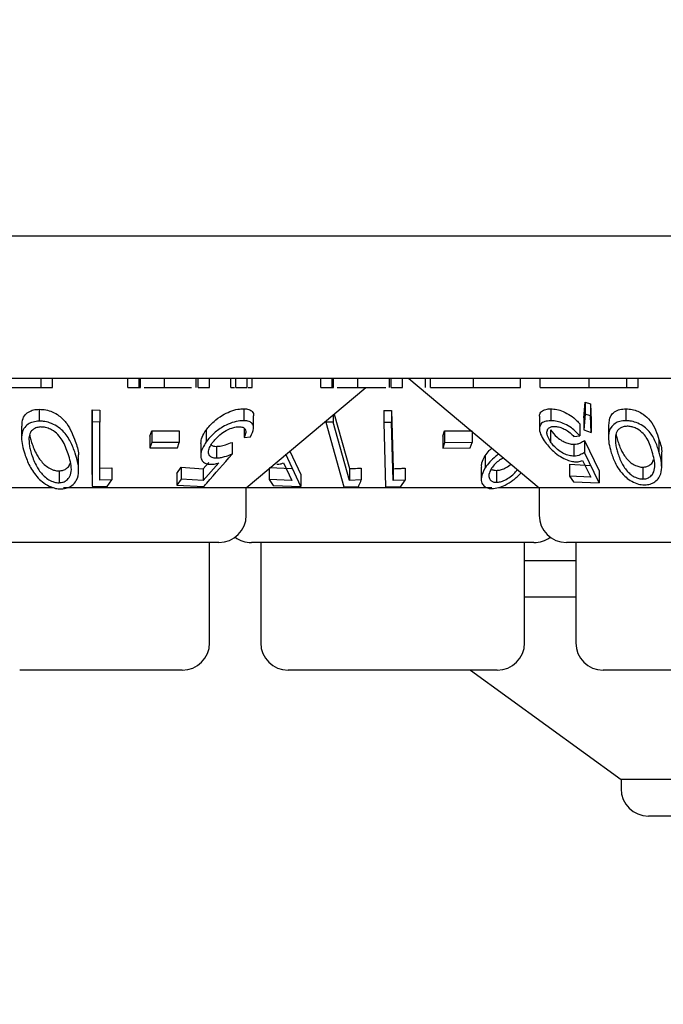
# Model space of a CAD drawing. Units: millimetres. Extents: x 105 to 4150, y 50 to 2920.
# Drawn here: x 1303 to 1321, y 1131 to 1158 of the extents above; entities that cross this region are included whole.
import ezdxf

# ---------------------------------------------------------------- set-up
doc = ezdxf.new("R2010")
doc.units = ezdxf.units.MM
doc.header["$LTSCALE"] = 10
doc.styles.add('SLDTEXTSTYLE0', font='TXT', dxfattribs={"width": 0.75})
doc.dimstyles.new('SLDDIMSTYLE0', dxfattribs={"dimtxt": 35, "dimasz": 33.02, "dimexe": 0, "dimexo": 0.0625, "dimgap": 8.75, "dimtad": 1, "dimrnd": 1e-09, "dimzin": 12, "dimdsep": 46, "dimtxsty": 'SLDTEXTSTYLE0', "dimsah": 1, "dimcen": 0.09, "dimadec": 0, "dimazin": 3, "dimtfac": 1, "dimtofl": 0, "dimtmove": 0, "dimatfit": 3, "dimfxl": 1, "dimfrac": 2, "dimtolj": 1, "dimtzin": 12, "dimarcsym": 0})

# ---------------------------------------------------------------- blocks, each defined once
blk = doc.blocks.new('_D_1')
at = {"color": 7, "linetype": 'Continuous', "lineweight": 18}
for p, q in [((427.341, 1228.836), (427.341, 1023.036)), ((1731.341, 1228.836), (1731.341, 1023.036)), ((1731.341, 1033.036), (427.341, 1033.036))]:
    blk.add_line(p, q, dxfattribs=at)
for points in [[(427.341, 1033.036), (460.361, 1027.956), (460.361, 1038.116)], [(1731.341, 1033.036), (1698.321, 1038.116), (1698.321, 1027.956)]]:
    blk.add_solid(points, dxfattribs=at)
at = {"color": 7, "linetype": 'Continuous', "lineweight": 18, "insert": (1015.355, 1078.153), "char_height": 35, "attachment_point": 1, "style": 'SLDTEXTSTYLE0'}
blk.add_mtext('1304', dxfattribs=at)

msp = doc.modelspace()

# ---------------------------------------------------------------- linework, layer by layer
at = {"color": 7, "linetype": 'Continuous', "lineweight": 25}
for p, q in [((1727.341, 1151.936), (431.341, 1151.936)), ((1425.841, 1148.036), (1232.841, 1148.036)), ((1303.697, 1147.786), (1303.697, 1148.036)), ((1304.011, 1147.786), (1304.011, 1148.036)), ((1306.075, 1147.786), (1306.075, 1148.036)), ((1306.389, 1147.786), (1306.389, 1148.036)), ((1306.426, 1147.786), (1306.426, 1148.036)), ((1307.086, 1147.786), (1307.086, 1148.036)), ((1307.956, 1147.786), (1307.956, 1148.036)), ((1308.005, 1147.786), (1308.005, 1148.036)), ((1308.319, 1147.786), (1308.319, 1148.036)), ((1308.902, 1147.786), (1308.902, 1148.036)), ((1309.037, 1147.786), (1309.037, 1148.036)), ((1309.351, 1147.786), (1309.351, 1148.036)), ((1309.485, 1147.786), (1309.485, 1148.036)), ((1311.37, 1147.786), (1311.37, 1148.036)), ((1311.684, 1147.786), (1311.684, 1148.036)), ((1311.721, 1147.786), (1311.721, 1148.036)), ((1312.381, 1147.786), (1312.381, 1148.036)), ((1313.251, 1147.786), (1313.251, 1148.036)), ((1313.3, 1147.786), (1313.3, 1148.036)), ((1313.614, 1147.786), (1313.614, 1148.036)), ((1313.781, 1148.036), (1317.357, 1145.036)), ((1314.242, 1147.786), (1314.242, 1148.036)), ((1314.377, 1147.786), (1314.377, 1148.036)), ((1315.558, 1147.786), (1315.558, 1148.036)), ((1316.844, 1147.786), (1316.844, 1148.036)), ((1317.383, 1147.786), (1317.383, 1148.036)), ((1318.728, 1147.786), (1318.728, 1148.036)), ((1319.761, 1147.786), (1319.761, 1148.036)), ((1320.075, 1147.786), (1320.075, 1148.036)), ((1303.697, 1147.786), (1304.011, 1147.786)), ((1306.075, 1147.786), (1306.389, 1147.786)), ((1308.005, 1147.786), (1308.319, 1147.786)), ((1309.037, 1147.786), (1309.351, 1147.786)), ((1309.326, 1145.036), (1312.603, 1147.786)), ((1311.37, 1147.786), (1311.684, 1147.786)), ((1313.3, 1147.786), (1313.614, 1147.786)), ((1319.761, 1147.786), (1320.075, 1147.786)), ((1318.586, 1146.953), (1318.623, 1147.381)), ((1318.623, 1147.381), (1318.768, 1147.336)), ((1318.623, 1147.381), (1318.623, 1147.054)), ((1318.768, 1147.336), (1318.788, 1146.879)), ((1318.768, 1147.336), (1318.768, 1147.01)), ((1303.65, 1147.189), (1303.65, 1146.862)), ((1305.098, 1145.404), (1305.102, 1147.169)), ((1305.102, 1147.169), (1305.311, 1147.165)), ((1305.102, 1147.169), (1305.102, 1146.842)), ((1305.311, 1147.165), (1305.311, 1146.838)), ((1309.255, 1147.202), (1309.255, 1146.876)), ((1311.736, 1147.058), (1312.158, 1145.564)), ((1313.102, 1147.153), (1313.311, 1147.154)), ((1313.102, 1147.153), (1313.102, 1146.827)), ((1313.311, 1147.154), (1313.351, 1145.56)), ((1313.311, 1147.154), (1313.311, 1146.827)), ((1317.676, 1147.201), (1317.676, 1146.874)), ((1318.623, 1147.054), (1318.586, 1146.626)), ((1318.768, 1147.01), (1318.623, 1147.054)), ((1319.738, 1147.201), (1319.738, 1146.875)), ((1305.102, 1146.842), (1305.098, 1145.078)), ((1305.311, 1146.838), (1305.102, 1146.842)), ((1305.308, 1145.245), (1305.311, 1146.838)), ((1309.524, 1146.68), (1309.524, 1147.009)), ((1311.505, 1146.864), (1311.505, 1146.833)), ((1311.505, 1146.833), (1312.003, 1145.066)), ((1311.708, 1146.832), (1311.505, 1146.833)), ((1311.708, 1147.034), (1311.708, 1146.832)), ((1312.158, 1145.238), (1311.708, 1146.832)), ((1313.311, 1146.827), (1313.102, 1146.827)), ((1313.102, 1146.827), (1313.146, 1145.06)), ((1317.366, 1146.981), (1317.366, 1146.655)), ((1318.476, 1146.785), (1318.476, 1146.459)), ((1318.586, 1146.953), (1318.586, 1146.626)), ((1318.788, 1146.553), (1318.768, 1147.01)), ((1318.788, 1146.879), (1318.788, 1146.553)), ((1303.164, 1146.723), (1303.164, 1146.401)), ((1306.685, 1146.454), (1306.737, 1146.6)), ((1306.737, 1146.6), (1307.488, 1146.601)), ((1306.737, 1146.6), (1306.737, 1146.274)), ((1307.488, 1146.601), (1307.488, 1146.275)), ((1308.225, 1146.618), (1308.225, 1146.292)), ((1309.264, 1146.667), (1309.264, 1146.417)), ((1314.712, 1146.452), (1314.76, 1146.599)), ((1314.76, 1146.599), (1315.518, 1146.601)), ((1314.76, 1146.599), (1314.76, 1146.273)), ((1315.518, 1146.578), (1315.518, 1146.275)), ((1317.671, 1146.622), (1317.671, 1146.296)), ((1318.586, 1146.626), (1318.788, 1146.553)), ((1319.256, 1146.746), (1319.256, 1146.422)), ((1306.685, 1146.454), (1306.685, 1146.128)), ((1306.737, 1146.274), (1306.685, 1146.128)), ((1307.488, 1146.275), (1306.737, 1146.274)), ((1307.436, 1146.129), (1307.488, 1146.275)), ((1308.076, 1146.254), (1308.076, 1145.93)), ((1308.937, 1146.282), (1308.937, 1145.956)), ((1309.264, 1146.417), (1309.438, 1146.434)), ((1314.712, 1146.452), (1314.712, 1146.126)), ((1314.76, 1146.273), (1314.712, 1146.126)), ((1315.518, 1146.275), (1314.76, 1146.273)), ((1315.47, 1146.128), (1315.518, 1146.275)), ((1318.308, 1146.443), (1318.476, 1146.459)), ((1318.602, 1146.334), (1319.007, 1145.498)), ((1318.602, 1146.334), (1318.602, 1146.008)), ((1320.644, 1146.357), (1320.644, 1146.031)), ((1306.685, 1146.128), (1307.436, 1146.129)), ((1308.507, 1146.172), (1308.507, 1145.846)), ((1310.523, 1146.04), (1310.821, 1145.401)), ((1314.712, 1146.126), (1315.47, 1146.128)), ((1318.311, 1146.229), (1318.311, 1145.903)), ((1319.007, 1145.172), (1318.602, 1146.008)), ((1304.729, 1145.514), (1304.729, 1145.844)), ((1308.148, 1145.558), (1308.298, 1145.729)), ((1308.573, 1145.717), (1308.148, 1145.232)), ((1310.349, 1145.719), (1310.577, 1145.236)), ((1310.821, 1145.074), (1310.41, 1145.958)), ((1315.877, 1145.911), (1315.877, 1145.585)), ((1318.55, 1145.782), (1318.775, 1145.325)), ((1320.719, 1145.612), (1320.719, 1145.941)), ((1304.195, 1145.5), (1304.195, 1145.173)), ((1305.308, 1145.571), (1305.638, 1145.579)), ((1305.638, 1145.579), (1305.638, 1145.252)), ((1307.426, 1145.431), (1307.544, 1145.597)), ((1307.544, 1145.597), (1308.148, 1145.558)), ((1307.544, 1145.597), (1307.544, 1145.271)), ((1308.148, 1145.558), (1308.148, 1145.232)), ((1309.952, 1145.589), (1310.577, 1145.562)), ((1309.952, 1145.561), (1309.952, 1145.263)), ((1312.158, 1145.564), (1312.158, 1145.238)), ((1312.479, 1145.576), (1312.479, 1145.25)), ((1313.351, 1145.56), (1313.351, 1145.234)), ((1313.681, 1145.575), (1313.681, 1145.249)), ((1315.77, 1145.605), (1315.77, 1145.277)), ((1316.184, 1145.514), (1316.184, 1145.187)), ((1318.19, 1145.681), (1318.775, 1145.651)), ((1318.19, 1145.681), (1318.19, 1145.354)), ((1319.007, 1145.498), (1319.007, 1145.172)), ((1320.198, 1145.602), (1320.198, 1145.276)), ((1305.098, 1145.404), (1305.098, 1145.078)), ((1305.638, 1145.252), (1305.308, 1145.245)), ((1305.512, 1145.074), (1305.638, 1145.252)), ((1307.426, 1145.431), (1307.426, 1145.105)), ((1307.544, 1145.271), (1307.426, 1145.105)), ((1308.148, 1145.232), (1307.544, 1145.271)), ((1310.577, 1145.236), (1309.952, 1145.263)), ((1309.952, 1145.263), (1310.062, 1145.096)), ((1310.821, 1145.401), (1310.821, 1145.074)), ((1312.479, 1145.25), (1312.158, 1145.238)), ((1313.681, 1145.249), (1313.351, 1145.234)), ((1313.56, 1145.068), (1313.681, 1145.249)), ((1318.775, 1145.325), (1318.19, 1145.354)), ((1318.19, 1145.354), (1318.297, 1145.197)), ((1318.297, 1145.197), (1319.007, 1145.172)), ((1304.039, 1145.036), (1301.357, 1145.036)), ((1309.326, 1145.036), (1304.317, 1145.036)), ((1305.098, 1145.078), (1305.512, 1145.074)), ((1307.426, 1145.105), (1308.16, 1145.07)), ((1309.326, 1144.286), (1309.326, 1145.036)), ((1316.064, 1145.036), (1309.326, 1145.036)), ((1310.062, 1145.096), (1310.821, 1145.074)), ((1312.003, 1145.066), (1312.405, 1145.07)), ((1313.146, 1145.06), (1313.56, 1145.068)), ((1317.357, 1145.036), (1316.245, 1145.036)), ((1317.357, 1145.036), (1317.357, 1144.286)), ((1325.326, 1145.036), (1317.357, 1145.036)), ((1308.576, 1143.536), (1302.107, 1143.536)), ((1308.32, 1140.786), (1308.32, 1143.536)), ((1317.216, 1143.536), (1309.467, 1143.536)), ((1309.722, 1143.536), (1309.722, 1140.786)), ((1316.96, 1140.786), (1316.96, 1143.536)), ((1324.576, 1143.536), (1318.107, 1143.536)), ((1318.362, 1143.536), (1318.362, 1140.786)), ((1318.362, 1143.036), (1316.96, 1143.036)), ((1318.362, 1142.036), (1316.96, 1142.036)), ((1307.57, 1140.036), (1303.112, 1140.036)), ((1316.21, 1140.036), (1310.472, 1140.036)), ((1315.476, 1140.036), (1319.605, 1137.036)), ((1323.57, 1140.036), (1319.112, 1140.036)), ((1319.605, 1137.036), (1319.605, 1136.786)), ((1339.077, 1137.036), (1319.605, 1137.036)), ((1338.327, 1136.036), (1320.355, 1136.036))]:
    msp.add_line(p, q, dxfattribs=at)
at = {"color": 7, "linetype": 'Continuous', "lineweight": 25, "flags": 128}
msp.add_lwpolyline([(1313.351, 1145.234), (1313.335, 1145.859), (1313.311, 1146.827)], dxfattribs=at)
at = {"color": 7, "linetype": 'Continuous', "lineweight": 25}
for centre, start, end in [((1308.576, 1144.286), 270, 0), ((1318.107, 1144.286), 180, 270), ((1309.467, 1144.286), 233.5813, 270), ((1317.216, 1144.286), 270, 306.4187), ((1307.57, 1140.786), 270, 0), ((1310.472, 1140.786), 180, 270), ((1316.21, 1140.786), 270, 0), ((1319.112, 1140.786), 180, 270), ((1320.355, 1136.786), 180, 270)]:
    msp.add_arc(centre, 0.75, start, end, dxfattribs=at)
for points, knots in [([(1302.87, 1147.786), (1302.973, 1147.786), (1303.179, 1147.786), (1303.439, 1147.786), (1303.692, 1147.786), (1303.695, 1147.786), (1303.697, 1147.786)], [0, 0, 0, 0, 0.186541, 0.373348, 0.560121, 1, 1, 1, 1]), ([(1306.389, 1147.786), (1306.389, 1147.786), (1306.387, 1147.786), (1306.415, 1147.786), (1306.426, 1147.786)], [0, 0, 0, 0, 0.560249, 1, 1, 1, 1]), ([(1306.526, 1147.786), (1306.58, 1147.786), (1306.723, 1147.786), (1306.948, 1147.786), (1307.086, 1147.786)], [0, 0, 0, 0, 0.384182, 1, 1, 1, 1]), ([(1307.086, 1147.786), (1307.196, 1147.786), (1307.417, 1147.786), (1307.67, 1147.786), (1307.778, 1147.786), (1307.82, 1147.786)], [0, 0, 0, 0, 0.380469, 0.761256, 1, 1, 1, 1]), ([(1308.902, 1147.786), (1308.908, 1147.786), (1308.918, 1147.786), (1308.977, 1147.786), (1309.005, 1147.786)], [0, 0, 0, 0, 0.527229, 1, 1, 1, 1]), ([(1309.382, 1147.786), (1309.393, 1147.786), (1309.431, 1147.786), (1309.474, 1147.786), (1309.482, 1147.786), (1309.485, 1147.786)], [0, 0, 0, 0, 0.169123, 0.584615, 1, 1, 1, 1]), ([(1311.684, 1147.786), (1311.684, 1147.786), (1311.682, 1147.786), (1311.709, 1147.786), (1311.721, 1147.786)], [0, 0, 0, 0, 0.560249, 1, 1, 1, 1]), ([(1311.821, 1147.786), (1311.875, 1147.786), (1312.018, 1147.786), (1312.243, 1147.786), (1312.381, 1147.786)], [0, 0, 0, 0, 0.384182, 1, 1, 1, 1]), ([(1312.381, 1147.786), (1312.492, 1147.786), (1312.715, 1147.786), (1312.968, 1147.786), (1313.116, 1147.786), (1313.151, 1147.786), (1313.151, 1147.786)], [0, 0, 0, 0, 0.356227, 0.712752, 0.993482, 1, 1, 1, 1]), ([(1314.377, 1147.786), (1314.448, 1147.786), (1314.591, 1147.786), (1314.993, 1147.786), (1315.344, 1147.786), (1315.558, 1147.786)], [0, 0, 0, 0, 0.280875, 0.561314, 1, 1, 1, 1]), ([(1315.558, 1147.786), (1315.753, 1147.786), (1316.141, 1147.786), (1316.559, 1147.786), (1316.804, 1147.786), (1316.831, 1147.786), (1316.844, 1147.786)], [0, 0, 0, 0, 0.279861, 0.5588, 0.779426, 1, 1, 1, 1]), ([(1317.383, 1147.786), (1317.407, 1147.786), (1317.455, 1147.786), (1317.827, 1147.786), (1318.265, 1147.786), (1318.573, 1147.786), (1318.728, 1147.786)], [0, 0, 0, 0, 0.279427, 0.559211, 0.779553, 1, 1, 1, 1]), ([(1318.728, 1147.786), (1318.958, 1147.786), (1319.37, 1147.786), (1319.641, 1147.786), (1319.761, 1147.786)], [0, 0, 0, 0, 0.55898, 1, 1, 1, 1]), ([(1303.176, 1146.723), (1303.177, 1146.797), (1303.179, 1146.922), (1303.278, 1147.066), (1303.408, 1147.149), (1303.541, 1147.184), (1303.623, 1147.187), (1303.65, 1147.189)], [0, 0, 0, 0, 0.333447, 0.563842, 0.759481, 0.919754, 1, 1, 1, 1]), ([(1303.65, 1147.189), (1303.711, 1147.186), (1303.832, 1147.18), (1304.024, 1147.116), (1304.235, 1146.992), (1304.486, 1146.72), (1304.575, 1146.475), (1304.634, 1146.311)], [0, 0, 0, 0, 0.104946, 0.210579, 0.342574, 0.559553, 1, 1, 1, 1]), ([(1308.225, 1146.618), (1308.291, 1146.7), (1308.409, 1146.844), (1308.647, 1147.018), (1308.877, 1147.133), (1309.086, 1147.194), (1309.203, 1147.199), (1309.255, 1147.202)], [0, 0, 0, 0, 0.287832, 0.51088, 0.685865, 0.861877, 1, 1, 1, 1]), ([(1309.255, 1147.202), (1309.306, 1147.199), (1309.407, 1147.192), (1309.497, 1147.122), (1309.536, 1147.056), (1309.523, 1147.009), (1309.523, 1147.009)], [0, 0, 0, 0, 0.308612, 0.61923, 0.99533, 1, 1, 1, 1]), ([(1317.375, 1146.981), (1317.372, 1146.997), (1317.363, 1147.055), (1317.414, 1147.132), (1317.523, 1147.192), (1317.629, 1147.198), (1317.676, 1147.201)], [0, 0, 0, 0, 0.1182201, 0.4333958, 0.7503759, 1, 1, 1, 1]), ([(1317.676, 1147.201), (1317.73, 1147.198), (1317.838, 1147.192), (1318.033, 1147.127), (1318.224, 1147.022), (1318.375, 1146.901), (1318.447, 1146.818), (1318.476, 1146.785)], [0, 0, 0, 0, 0.187008, 0.37555, 0.605124, 0.840833, 1, 1, 1, 1]), ([(1319.269, 1146.746), (1319.274, 1146.841), (1319.281, 1146.98), (1319.417, 1147.12), (1319.558, 1147.189), (1319.681, 1147.197), (1319.738, 1147.201)], [0, 0, 0, 0, 0.438947, 0.633176, 0.828753, 1, 1, 1, 1]), ([(1319.738, 1147.201), (1319.794, 1147.198), (1319.907, 1147.191), (1320.071, 1147.135), (1320.25, 1147.035), (1320.506, 1146.78), (1320.587, 1146.534), (1320.644, 1146.357)], [0, 0, 0, 0, 0.102363, 0.205104, 0.310707, 0.504979, 1, 1, 1, 1]), ([(1303.65, 1146.862), (1303.59, 1146.857), (1303.471, 1146.848), (1303.321, 1146.775), (1303.194, 1146.637), (1303.135, 1146.36), (1303.206, 1146.117), (1303.251, 1145.963)], [0, 0, 0, 0, 0.107938, 0.216146, 0.357213, 0.591036, 1, 1, 1, 1]), ([(1304.634, 1145.984), (1304.597, 1146.089), (1304.522, 1146.298), (1304.354, 1146.551), (1304.143, 1146.727), (1303.955, 1146.818), (1303.781, 1146.859), (1303.687, 1146.861), (1303.65, 1146.862)], [0, 0, 0, 0, 0.2811957, 0.5643786, 0.6993797, 0.8357105, 0.9351325, 1, 1, 1, 1]), ([(1309.255, 1146.876), (1309.188, 1146.871), (1309.053, 1146.863), (1308.832, 1146.787), (1308.6, 1146.662), (1308.386, 1146.494), (1308.276, 1146.356), (1308.225, 1146.292)], [0, 0, 0, 0, 0.177454, 0.356835, 0.513214, 0.771596, 1, 1, 1, 1]), ([(1309.438, 1146.434), (1309.477, 1146.513), (1309.54, 1146.64), (1309.513, 1146.775), (1309.438, 1146.85), (1309.339, 1146.874), (1309.271, 1146.875), (1309.255, 1146.876)], [0, 0, 0, 0, 0.358344, 0.575775, 0.758389, 0.941558, 1, 1, 1, 1]), ([(1317.676, 1146.874), (1317.617, 1146.87), (1317.5, 1146.862), (1317.397, 1146.79), (1317.354, 1146.671), (1317.382, 1146.511), (1317.46, 1146.381), (1317.498, 1146.319)], [0, 0, 0, 0, 0.1764825, 0.3543195, 0.5132768, 0.7673637, 1, 1, 1, 1]), ([(1318.476, 1146.459), (1318.405, 1146.534), (1318.291, 1146.655), (1318.072, 1146.781), (1317.891, 1146.851), (1317.759, 1146.874), (1317.692, 1146.874), (1317.676, 1146.874)], [0, 0, 0, 0, 0.360876, 0.578739, 0.758847, 0.939737, 1, 1, 1, 1]), ([(1319.738, 1146.875), (1319.68, 1146.871), (1319.565, 1146.863), (1319.421, 1146.796), (1319.297, 1146.67), (1319.226, 1146.411), (1319.286, 1146.181), (1319.324, 1146.032)], [0, 0, 0, 0, 0.108454, 0.217361, 0.353813, 0.581672, 1, 1, 1, 1]), ([(1320.644, 1146.031), (1320.612, 1146.13), (1320.548, 1146.329), (1320.398, 1146.57), (1320.207, 1146.737), (1320.036, 1146.826), (1319.87, 1146.869), (1319.776, 1146.873), (1319.738, 1146.875)], [0, 0, 0, 0, 0.28078, 0.563505, 0.695326, 0.828457, 0.929454, 1, 1, 1, 1]), ([(1303.696, 1146.703), (1303.655, 1146.699), (1303.572, 1146.691), (1303.472, 1146.636), (1303.386, 1146.542), (1303.374, 1146.453), (1303.367, 1146.4)], [0, 0, 0, 0, 0.186623, 0.374009, 0.629224, 1, 1, 1, 1]), ([(1304.441, 1145.966), (1304.398, 1146.092), (1304.335, 1146.272), (1304.172, 1146.496), (1304.022, 1146.615), (1303.863, 1146.682), (1303.76, 1146.701), (1303.707, 1146.702), (1303.696, 1146.703)], [0, 0, 0, 0, 0.419614, 0.599429, 0.781244, 0.884684, 0.974315, 1, 1, 1, 1]), ([(1308.083, 1146.254), (1308.088, 1146.31), (1308.098, 1146.427), (1308.181, 1146.552), (1308.225, 1146.618)], [0, 0, 0, 0, 0.47494, 1, 1, 1, 1]), ([(1308.394, 1146.266), (1308.456, 1146.343), (1308.557, 1146.466), (1308.76, 1146.599), (1308.915, 1146.673), (1309.038, 1146.706), (1309.101, 1146.709), (1309.128, 1146.71)], [0, 0, 0, 0, 0.371942, 0.595398, 0.764854, 0.900418, 1, 1, 1, 1]), ([(1309.128, 1146.71), (1309.164, 1146.707), (1309.236, 1146.7), (1309.298, 1146.649), (1309.325, 1146.571), (1309.299, 1146.487), (1309.271, 1146.432), (1309.264, 1146.417)], [0, 0, 0, 0, 0.204586, 0.409714, 0.624083, 0.900405, 1, 1, 1, 1]), ([(1317.671, 1146.296), (1317.629, 1146.368), (1317.562, 1146.485), (1317.572, 1146.613), (1317.62, 1146.683), (1317.692, 1146.715), (1317.748, 1146.718), (1317.77, 1146.719)], [0, 0, 0, 0, 0.369964, 0.595713, 0.769464, 0.906372, 1, 1, 1, 1]), ([(1317.671, 1146.622), (1317.724, 1146.554), (1317.806, 1146.449), (1317.973, 1146.329), (1318.108, 1146.262), (1318.223, 1146.232), (1318.287, 1146.23), (1318.311, 1146.229)], [0, 0, 0, 0, 0.371466, 0.568908, 0.733398, 0.898485, 1, 1, 1, 1]), ([(1317.77, 1146.719), (1317.81, 1146.716), (1317.888, 1146.71), (1318.019, 1146.664), (1318.153, 1146.591), (1318.246, 1146.511), (1318.294, 1146.458), (1318.308, 1146.443)], [0, 0, 0, 0, 0.202282, 0.405365, 0.615477, 0.889311, 1, 1, 1, 1]), ([(1319.775, 1146.723), (1319.737, 1146.72), (1319.66, 1146.714), (1319.57, 1146.669), (1319.484, 1146.59), (1319.459, 1146.506), (1319.452, 1146.448), (1319.451, 1146.442)], [0, 0, 0, 0, 0.182866, 0.366345, 0.573113, 0.954527, 1, 1, 1, 1]), ([(1320.46, 1146.018), (1320.423, 1146.138), (1320.37, 1146.309), (1320.221, 1146.524), (1320.083, 1146.637), (1319.94, 1146.699), (1319.844, 1146.72), (1319.792, 1146.723), (1319.775, 1146.723)], [0, 0, 0, 0, 0.419875, 0.600373, 0.782769, 0.880733, 0.961215, 1, 1, 1, 1]), ([(1303.367, 1146.4), (1303.367, 1146.343), (1303.367, 1146.241), (1303.397, 1146.09), (1303.425, 1145.998), (1303.44, 1145.951)], [0, 0, 0, 0, 0.388378, 0.693526, 1, 1, 1, 1]), ([(1303.388, 1146.478), (1303.391, 1146.458), (1303.403, 1146.391), (1303.424, 1146.324), (1303.44, 1146.277)], [0, 0, 0, 0, 0.3071212, 1, 1, 1, 1]), ([(1303.44, 1146.277), (1303.48, 1146.166), (1303.551, 1145.972), (1303.712, 1145.741), (1303.871, 1145.602), (1304.001, 1145.534), (1304.112, 1145.502), (1304.172, 1145.5), (1304.195, 1145.5)], [0, 0, 0, 0, 0.366021, 0.632003, 0.762002, 0.871981, 0.949775, 1, 1, 1, 1]), ([(1304.634, 1146.311), (1304.681, 1146.188), (1304.741, 1146.031), (1304.714, 1145.878), (1304.708, 1145.844)], [0, 0, 0, 0, 0.7799405, 1, 1, 1, 1]), ([(1308.225, 1146.292), (1308.161, 1146.185), (1308.064, 1146.022), (1308.078, 1145.834), (1308.147, 1145.728), (1308.25, 1145.684), (1308.327, 1145.681), (1308.35, 1145.68)], [0, 0, 0, 0, 0.389527, 0.600203, 0.764695, 0.930291, 1, 1, 1, 1]), ([(1308.507, 1145.846), (1308.467, 1145.849), (1308.387, 1145.855), (1308.309, 1145.914), (1308.281, 1146.012), (1308.309, 1146.135), (1308.367, 1146.224), (1308.394, 1146.266)], [0, 0, 0, 0, 0.172144, 0.345722, 0.540203, 0.783729, 1, 1, 1, 1]), ([(1308.507, 1146.172), (1308.54, 1146.174), (1308.618, 1146.179), (1308.765, 1146.217), (1308.875, 1146.259), (1308.937, 1146.282)], [0, 0, 0, 0, 0.243763, 0.57837, 1, 1, 1, 1]), ([(1317.498, 1146.319), (1317.572, 1146.223), (1317.689, 1146.072), (1317.926, 1145.896), (1318.11, 1145.799), (1318.263, 1145.753), (1318.344, 1145.749), (1318.378, 1145.747)], [0, 0, 0, 0, 0.373519, 0.588071, 0.757725, 0.898401, 1, 1, 1, 1]), ([(1318.311, 1145.903), (1318.268, 1145.905), (1318.181, 1145.911), (1318.033, 1145.968), (1317.883, 1146.063), (1317.757, 1146.178), (1317.697, 1146.26), (1317.671, 1146.296)], [0, 0, 0, 0, 0.175942, 0.353555, 0.549559, 0.80254, 1, 1, 1, 1]), ([(1318.311, 1146.229), (1318.34, 1146.231), (1318.409, 1146.236), (1318.507, 1146.273), (1318.568, 1146.312), (1318.602, 1146.334)], [0, 0, 0, 0, 0.243471, 0.573458, 1, 1, 1, 1]), ([(1319.451, 1146.442), (1319.449, 1146.388), (1319.445, 1146.292), (1319.469, 1146.15), (1319.493, 1146.062), (1319.505, 1146.018)], [0, 0, 0, 0, 0.388724, 0.693647, 1, 1, 1, 1]), ([(1319.468, 1146.498), (1319.469, 1146.491), (1319.477, 1146.44), (1319.492, 1146.389), (1319.505, 1146.345)], [0, 0, 0, 0, 0.143437, 1, 1, 1, 1]), ([(1319.505, 1146.345), (1319.539, 1146.242), (1319.601, 1146.055), (1319.746, 1145.835), (1319.898, 1145.7), (1320.019, 1145.636), (1320.126, 1145.605), (1320.181, 1145.603), (1320.198, 1145.602)], [0, 0, 0, 0, 0.356574, 0.645073, 0.759812, 0.875305, 0.960895, 1, 1, 1, 1]), ([(1320.644, 1146.357), (1320.686, 1146.236), (1320.735, 1146.095), (1320.712, 1145.959), (1320.709, 1145.941)], [0, 0, 0, 0, 0.867611, 1, 1, 1, 1]), ([(1304.257, 1145.005), (1304.313, 1145.011), (1304.425, 1145.022), (1304.57, 1145.105), (1304.701, 1145.264), (1304.758, 1145.572), (1304.682, 1145.825), (1304.634, 1145.984)], [0, 0, 0, 0, 0.098687, 0.197681, 0.342053, 0.585697, 1, 1, 1, 1]), ([(1308.362, 1146.211), (1308.382, 1146.198), (1308.421, 1146.175), (1308.48, 1146.173), (1308.507, 1146.172)], [0, 0, 0, 0, 0.539728, 1, 1, 1, 1]), ([(1315.877, 1145.911), (1315.911, 1145.96), (1315.963, 1146.033), (1316.037, 1146.101), (1316.061, 1146.123)], [0, 0, 0, 0, 0.6733687, 1, 1, 1, 1]), ([(1318.602, 1146.008), (1318.563, 1145.983), (1318.503, 1145.944), (1318.404, 1145.91), (1318.342, 1145.905), (1318.311, 1145.903)], [0, 0, 0, 0, 0.48692, 0.7396967, 1, 1, 1, 1]), ([(1319.324, 1146.032), (1319.357, 1145.931), (1319.431, 1145.704), (1319.613, 1145.426), (1319.847, 1145.235), (1320.02, 1145.15), (1320.163, 1145.119), (1320.234, 1145.117), (1320.252, 1145.117)], [0, 0, 0, 0, 0.276638, 0.624898, 0.748174, 0.872359, 0.967666, 1, 1, 1, 1]), ([(1319.505, 1146.018), (1319.539, 1145.915), (1319.601, 1145.729), (1319.746, 1145.509), (1319.898, 1145.374), (1320.019, 1145.309), (1320.126, 1145.279), (1320.181, 1145.277), (1320.198, 1145.276)], [0, 0, 0, 0, 0.356551, 0.645084, 0.7598, 0.875295, 0.960897, 1, 1, 1, 1]), ([(1320.198, 1145.276), (1320.237, 1145.279), (1320.313, 1145.286), (1320.412, 1145.342), (1320.504, 1145.447), (1320.554, 1145.682), (1320.498, 1145.881), (1320.46, 1146.018)], [0, 0, 0, 0, 0.088953, 0.17816, 0.311427, 0.529635, 1, 1, 1, 1]), ([(1320.252, 1145.117), (1320.305, 1145.121), (1320.41, 1145.13), (1320.548, 1145.201), (1320.671, 1145.334), (1320.753, 1145.62), (1320.688, 1145.865), (1320.644, 1146.031)], [0, 0, 0, 0, 0.097793, 0.195485, 0.329661, 0.544518, 1, 1, 1, 1]), ([(1303.251, 1145.963), (1303.291, 1145.853), (1303.371, 1145.631), (1303.555, 1145.357), (1303.77, 1145.163), (1303.949, 1145.061), (1304.121, 1145.009), (1304.216, 1145.006), (1304.257, 1145.005)], [0, 0, 0, 0, 0.286988, 0.57613, 0.706907, 0.838851, 0.929736, 1, 1, 1, 1]), ([(1303.44, 1145.951), (1303.48, 1145.839), (1303.551, 1145.646), (1303.712, 1145.415), (1303.871, 1145.276), (1304.001, 1145.208), (1304.112, 1145.176), (1304.172, 1145.174), (1304.195, 1145.173)], [0, 0, 0, 0, 0.366021, 0.632003, 0.762002, 0.871981, 0.949775, 1, 1, 1, 1]), ([(1304.195, 1145.173), (1304.235, 1145.178), (1304.314, 1145.187), (1304.415, 1145.248), (1304.508, 1145.361), (1304.553, 1145.611), (1304.486, 1145.823), (1304.441, 1145.966)], [0, 0, 0, 0, 0.088847, 0.177831, 0.309577, 0.532135, 1, 1, 1, 1]), ([(1304.195, 1145.5), (1304.235, 1145.504), (1304.315, 1145.513), (1304.414, 1145.574), (1304.48, 1145.642), (1304.49, 1145.697), (1304.493, 1145.713)], [0, 0, 0, 0, 0.244957, 0.490232, 0.853437, 1, 1, 1, 1]), ([(1308.16, 1145.07), (1308.188, 1145.102), (1308.447, 1145.397), (1308.706, 1145.692), (1308.937, 1145.956)], [0, 0, 0, 0, 0.109184, 1, 1, 1, 1]), ([(1308.35, 1145.68), (1308.368, 1145.68), (1308.411, 1145.681), (1308.486, 1145.693), (1308.544, 1145.709), (1308.573, 1145.717)], [0, 0, 0, 0, 0.247165, 0.619861, 1, 1, 1, 1]), ([(1308.937, 1145.956), (1308.865, 1145.929), (1308.757, 1145.888), (1308.611, 1145.853), (1308.542, 1145.848), (1308.507, 1145.846)], [0, 0, 0, 0, 0.486664, 0.739716, 1, 1, 1, 1]), ([(1310.164, 1145.681), (1310.181, 1145.682), (1310.224, 1145.683), (1310.287, 1145.696), (1310.328, 1145.711), (1310.349, 1145.719)], [0, 0, 0, 0, 0.24712, 0.61979, 1, 1, 1, 1]), ([(1315.782, 1145.605), (1315.78, 1145.643), (1315.777, 1145.74), (1315.839, 1145.847), (1315.877, 1145.911)], [0, 0, 0, 0, 0.392517, 1, 1, 1, 1]), ([(1316.253, 1145.961), (1316.223, 1145.939), (1316.132, 1145.87), (1315.997, 1145.745), (1315.917, 1145.639), (1315.877, 1145.585)], [0, 0, 0, 0, 0.194328, 0.590783, 1, 1, 1, 1]), ([(1316.382, 1145.853), (1316.345, 1145.834), (1316.256, 1145.788), (1316.138, 1145.69), (1316.081, 1145.613), (1316.052, 1145.573)], [0, 0, 0, 0, 0.25657, 0.619027, 1, 1, 1, 1]), ([(1318.378, 1145.747), (1318.394, 1145.747), (1318.434, 1145.749), (1318.492, 1145.76), (1318.531, 1145.775), (1318.55, 1145.782)], [0, 0, 0, 0, 0.247156, 0.620046, 1, 1, 1, 1]), ([(1320.198, 1145.602), (1320.237, 1145.606), (1320.313, 1145.613), (1320.41, 1145.669), (1320.479, 1145.736), (1320.491, 1145.794), (1320.495, 1145.814)], [0, 0, 0, 0, 0.233098, 0.466861, 0.816079, 1, 1, 1, 1]), ([(1312.158, 1145.564), (1312.23, 1145.566), (1312.337, 1145.568), (1312.444, 1145.574), (1312.479, 1145.576)], [0, 0, 0, 0, 0.675614, 1, 1, 1, 1]), ([(1313.351, 1145.56), (1313.425, 1145.562), (1313.535, 1145.565), (1313.645, 1145.573), (1313.681, 1145.575)], [0, 0, 0, 0, 0.670807, 1, 1, 1, 1]), ([(1315.877, 1145.585), (1315.831, 1145.495), (1315.756, 1145.347), (1315.774, 1145.169), (1315.85, 1145.07), (1315.952, 1145.02), (1316.031, 1145.016), (1316.065, 1145.014)], [0, 0, 0, 0, 0.35208, 0.576377, 0.75459, 0.895605, 1, 1, 1, 1]), ([(1316.052, 1145.573), (1316.021, 1145.515), (1315.968, 1145.413), (1315.985, 1145.294), (1316.036, 1145.223), (1316.107, 1145.191), (1316.162, 1145.188), (1316.184, 1145.187)], [0, 0, 0, 0, 0.330304, 0.576017, 0.754528, 0.898813, 1, 1, 1, 1]), ([(1316.04, 1145.558), (1316.043, 1145.555), (1316.058, 1145.535), (1316.108, 1145.518), (1316.162, 1145.515), (1316.184, 1145.514)], [0, 0, 0, 0, 0.0851478, 0.6228561, 1, 1, 1, 1]), ([(1316.065, 1145.014), (1316.123, 1145.02), (1316.24, 1145.031), (1316.444, 1145.116), (1316.66, 1145.251), (1316.805, 1145.376), (1316.859, 1145.447), (1316.862, 1145.451)], [0, 0, 0, 0, 0.199814, 0.400022, 0.66108, 0.983976, 1, 1, 1, 1]), ([(1316.184, 1145.514), (1316.221, 1145.517), (1316.296, 1145.522), (1316.431, 1145.577), (1316.531, 1145.633), (1316.579, 1145.676), (1316.586, 1145.682)], [0, 0, 0, 0, 0.273237, 0.547795, 0.932804, 1, 1, 1, 1]), ([(1316.184, 1145.187), (1316.221, 1145.19), (1316.296, 1145.196), (1316.432, 1145.25), (1316.569, 1145.335), (1316.692, 1145.436), (1316.742, 1145.505), (1316.764, 1145.533)], [0, 0, 0, 0, 0.168516, 0.33781, 0.575288, 0.82126, 1, 1, 1, 1]), ([(1312.405, 1145.07), (1312.409, 1145.079), (1312.434, 1145.138), (1312.458, 1145.198), (1312.479, 1145.25)], [0, 0, 0, 0, 0.142457, 1, 1, 1, 1])]:
    msp.add_open_spline(points, degree=3, knots=knots, dxfattribs=at)

# ---------------------------------------------------------------- dimensions: what is measured, and where the dimension line sits
at = {"color": 7, "linetype": 'Continuous', "lineweight": 18}
dim = msp.add_linear_dim(base=(427.341, 1033.036), p1=(1731.341, 1238.836), p2=(427.341, 1238.836), dimstyle='SLDDIMSTYLE0', dxfattribs=at)
dim.commit()
dim.dimension.update_dxf_attribs({"geometry": '_D_1', "text_midpoint": (1067.077, 1033.036), "dimtype": 160})

doc.saveas('drawing.dxf')
